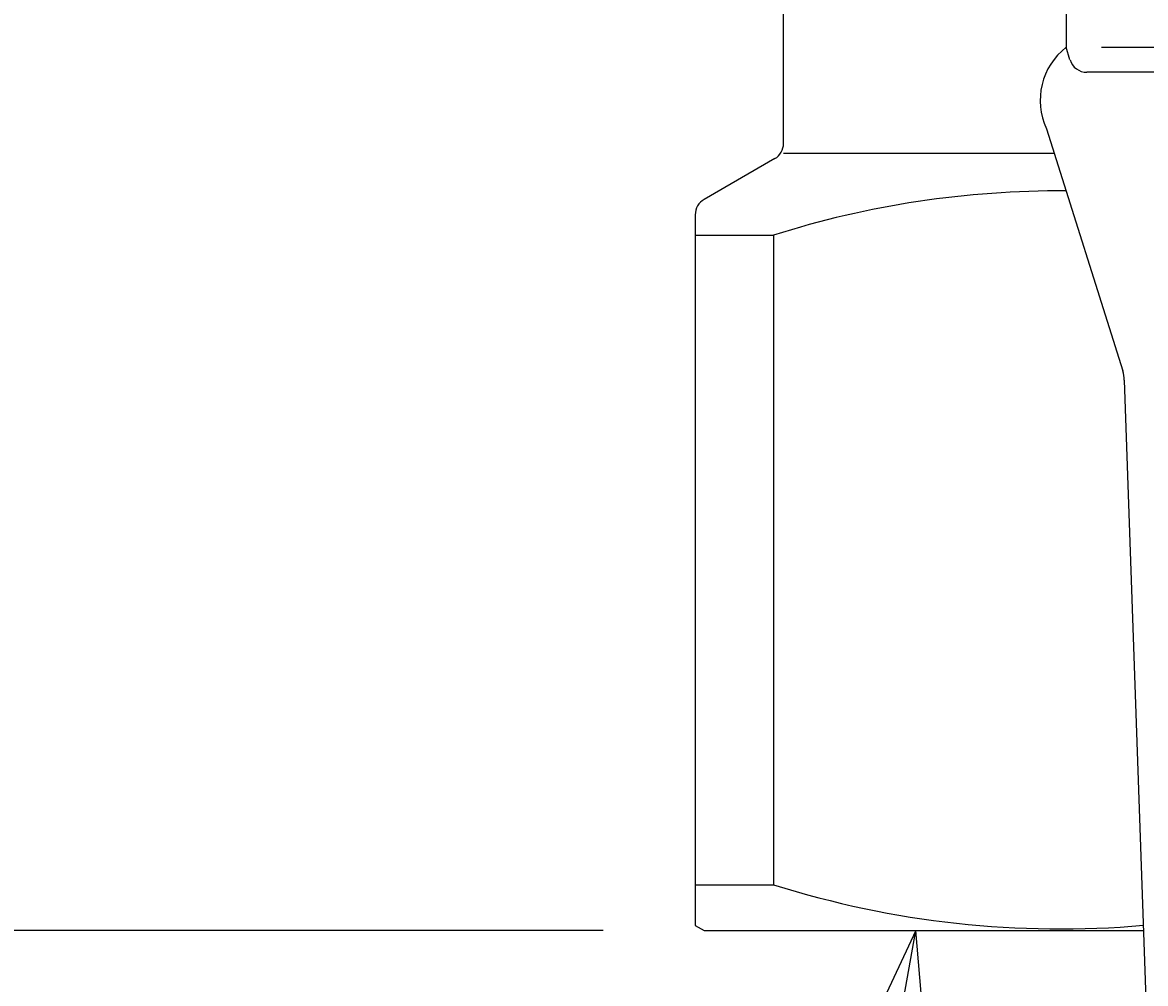
# Model space of a CAD drawing. Extents: x 0 to 1409, y 0 to 906.
# Drawn here: x 270 to 302, y 97 to 124 of the extents above; entities that cross this region are included whole.
import ezdxf

# ---------------------------------------------------------------- set-up
doc = ezdxf.new("R2010")
doc.units = 0
doc.header["$LTSCALE"] = 3
doc.layers.get('0').update_dxf_attribs({"linetype": 'CONTINUOUS'})
doc.layers.get('DEFPOINTS').update_dxf_attribs({"linetype": 'CONTINUOUS'})
doc.layers.add('AM_0', color=7, linetype='CONTINUOUS')
doc.layers.add('AM_5', color=3, linetype='CONTINUOUS')
doc.styles.get("Standard").update_dxf_attribs({"font": 'isocp.shx', "bigfont": 'EXTFONT.SHX'})
doc.dimstyles.get("Standard").update_dxf_attribs({"dimtxt": 0.18, "dimasz": 0.18, "dimexe": 0.18, "dimexo": 0.0625, "dimgap": 0.09, "dimtad": 0, "dimtih": 1, "dimtoh": 1, "dimzin": 0, "dimcen": 0.09, "dimazin": 3, "dimtfac": 1, "dimtofl": 0, "dimtmove": 0, "dimatfit": 3})

# ---------------------------------------------------------------- blocks, each defined once
blk = doc.blocks.new('*S288')
at = {"layer": 'AM_5', "linetype": 'CONTINUOUS'}
for p, q in [((295.541, 98.331), (291.375, 89.479)), ((293.867, 89.031), (295.541, 98.331)), ((296.359, 88.582), (295.541, 98.331))]:
    blk.add_line(p, q, dxfattribs=at)
blk = doc.blocks.new('_OPEN')
at = {"color": 0, "linetype": 'BYBLOCK'}
for p, q in [((-1, 0.1667), (0, 0)), ((-1, -0.1667), (0, 0)), ((0, 0), (-1, 0))]:
    blk.add_line(p, q, dxfattribs=at)
blk = doc.blocks.new('*D273')
at = {"layer": 'AM_5', "color": 3}
for p, q in [((237.565, 105.474), (237.565, 233.351)), ((286.69, 98.331), (231.85, 98.331))]:
    blk.add_line(p, q, dxfattribs=at)
at = {"layer": 'DEFPOINTS', "color": 0}
for p in [(237.565, 233.351), (248.326, 233.351), (289.548, 98.331)]:
    blk.add_point(p, dxfattribs=at)
at = {"layer": 'AM_5', "color": 3, "xscale": 7.142857264499276, "yscale": 7.142857264499276, "zscale": 7.142857264499276, "rotation": 270}
blk.add_blockref('_OPEN', (237.565, 98.331), dxfattribs=at)
at = {"layer": 'AM_5', "color": 3}
blk.add_text('392%%p5（入口取付部まで）', height=9.14286, dxfattribs=at).set_placement((228.705, 157.462))
blk = doc.blocks.new('_NONE')

msp = doc.modelspace()

# ---------------------------------------------------------------- linework, layer by layer
at = {"layer": 'AM_0', "color": 7, "linetype": 'CONTINUOUS'}
for p, q in [((299.798, 147.331), (299.798, 123.331)), ((291.798, 120.62), (291.798, 125.043)), ((299.907, 122.984), (299.798, 123.339)), ((318.798, 123.331), (300.798, 123.331)), ((310.098, 122.631), (300.385, 122.631)), ((299.239, 121.035), (301.4, 114.176)), ((299.461, 120.331), (291.798, 120.331)), ((291.548, 120.187), (289.548, 119.032)), ((289.298, 118.599), (289.298, 118.022)), ((289.298, 118.022), (289.298, 99.63)), ((289.298, 118.022), (291.516, 118.022)), ((291.516, 118.022), (291.516, 99.63)), ((303.305, 61.096), (301.446, 113.911)), ((289.298, 99.63), (289.298, 98.476)), ((289.298, 99.63), (291.516, 99.63)), ((289.298, 98.476), (289.548, 98.331)), ((289.548, 98.331), (301.994, 98.331))]:
    msp.add_line(p, q, dxfattribs=at)
for centre, radius, start, end in [((300.971, 121.835), 1.908, 127.9653, 204.7905), ((300.385, 123.131), 0.5, 197.1027, 270), ((291.298, 120.62), 0.5, 300, 0), ((299.626, 92.386), 26.888, 89.6405, 107.553), ((289.798, 118.599), 0.5, 120, 180), ((300.446, 113.876), 1, 2.0167, 17.4843), ((299.626, 125.256), 26.878, 252.4397, 275.0443)]:
    msp.add_arc(centre, radius, start, end, dxfattribs=at)

# ---------------------------------------------------------------- block references
at = {"layer": 'AM_5'}
msp.add_blockref('*S288', (0, 0), dxfattribs=at)

# ---------------------------------------------------------------- dimensions: what is measured, and where the dimension line sits
dim = msp.add_linear_dim(base=(237.565, 233.351), p1=(289.548, 98.331), p2=(248.326, 233.351), angle=90, text='392±5（入口取付部まで）', dimstyle='Standard', override={"dimexe": 2.000249, "dimdec": 0, "dimrnd": 0.1, "dimblk1": 'OPEN', "dimblk2": 'NONE', "dimsah": 1, "dimse2": 1}, dxfattribs=at)
dim.commit()
dim.dimension.update_dxf_attribs({"geometry": '*D273', "text_midpoint": (237.565, 169.347), "dimtype": 128})

doc.saveas('drawing.dxf')
